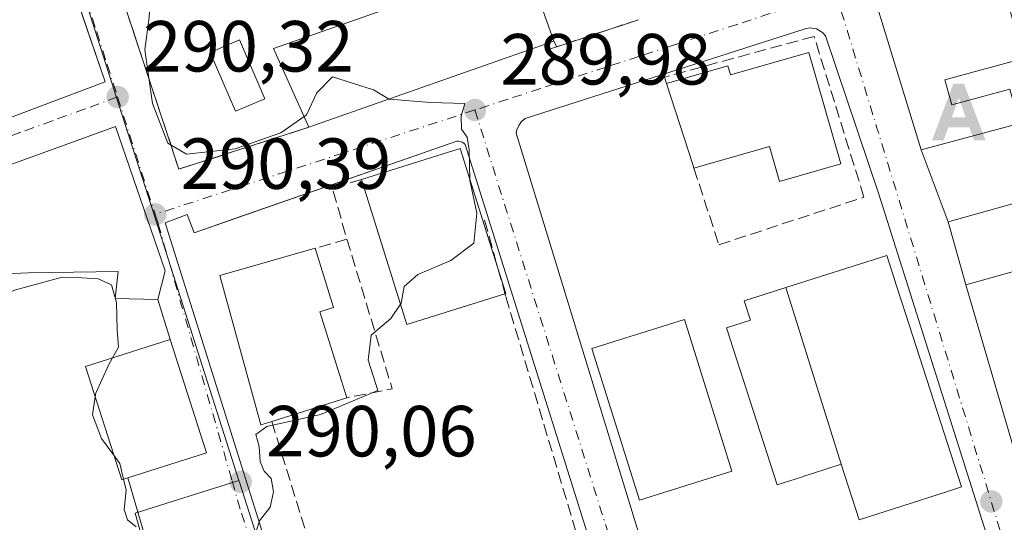
# Model space of a CAD drawing. Units: metres. Extents: x 601263 to 604731, y 4685213 to 4687578.
# Drawn here: x 603986 to 604122, y 4686711 to 4686780 of the extents above; entities that cross this region are included whole.
import ezdxf

# ---------------------------------------------------------------- set-up
doc = ezdxf.new("R2010")
doc.units = ezdxf.units.M
doc.header["$MEASUREMENT"] = 0
doc.linetypes.add('DGN Style 3', pattern=[2.307223458686699, 1.648016756204785, -0.6592067024819142])
doc.linetypes.add('DGN Style 4', pattern=[2.6384748266838614, 1.318413404963828, -0.6592067024819142, 0.001648016756204785, -0.6592067024819142])
for name, color, linetype, lineweight in [('Alojamiento puntual', 7, 'Continuous', 0), ('Corriente artificial oculto Cxs', 21, 'Continuous', 13), ('Curva de nivel normal', 30, 'Continuous', 0), ('Edificación Cxs', 1, 'Continuous', 13), ('Elemento construido', 1, 'Continuous', 0), ('Instalación sanitaria CxS', 9, 'Continuous', 0), ('Muro lineal', 1, 'DGN Style 3', 13), ('Núcleo urbano CxS', 7, 'Continuous', 0), ('Piscina CxS', 4, 'Continuous', 0), ('Punto de cota en terreno', 7, 'Continuous', 0), ('Rótulo de punto de cota en terreno', 7, 'Continuous', 0), ('Suelo desnudo CxS', 253, 'Continuous', 0), ('Vía urbana Cxs', 4, 'Continuous', 0), ('Vía urbana eje', 4, 'DGN Style 4', 0)]:
    doc.layers.add(name, color=color, linetype=linetype, lineweight=lineweight)
doc.styles.add('Style-Arial', font='txt')

# ---------------------------------------------------------------- blocks, each defined once
blk = doc.blocks.new('5PATER')
at = {"layer": 'Suelo desnudo CxS', "linetype": 'Continuous', "lineweight": 0}
h = blk.add_hatch(color=51, dxfattribs=at)
edge = h.paths.add_edge_path()
edge.add_ellipse((0, 0), major_axis=(-0.1095731443231308, -0.1110710700762829), ratio=0.9994222409660322, start_angle=0, end_angle=360)
blk = doc.blocks.new('*U27')
at = {"layer": 'Vía urbana Cxs', "color": 4, "linetype": 'Continuous', "lineweight": 0}
for points in [[(604000.8300999999, 4686781.3101, 295.1282000000065), (604008.0401, 4686759.5101, 290.5014999999985), (604026.0401, 4686765.3201, 294.760500000004), (604059.9401000004, 4686777.2501, 294.3509999999951), (604060.3559999998, 4686776.4704, 293.4415000000009), (604071.6601, 4686780.220100001, 293.5354999999981)], [(604003.9301000005, 4686706.620100001, 291.9502999999968), (604000.9901000002, 4686716.7501, 296.2553999999946), (604011.8501000004, 4686720.2301, 293.4179000000004), (604006.8300999999, 4686735.920100001, 293.489499999996), (604005.1101000002, 4686741.460100001, 291.5233000000007), (604006.1501000002, 4686745.440099999, 292.430600000007), (603999.2801000001, 4686765.440099999, 293.9839999999967), (603996.3419000005, 4686764.374700001, 297.809699999998), (603963.6201, 4686752.5101, 298.7933000000049)]]:
    blk.add_polyline3d(points, dxfattribs=at)
for points in [[(603988.4939000001, 4686798.937700001, 298.2148000000016), (603988.1201, 4686800.030099999, 296.7798999999941), (603954.8502000002, 4686783.610099999, 300.0625), (603945.2181000002, 4686779.141899999, 291.3628000000026), (603949.0280999999, 4686757.551899999, 291.4830999999977), (603961.9622, 4686760.026900001, 298.9331999999995), (603962.5100999996, 4686758.3101, 296.0212000000029), (603997.8501000004, 4686771.590100001, 293.4833000000072)], [(604137.6300999997, 4686790.590100001, 289.084799999997), (604121.9700999996, 4686785.7501, 292.1738999999943), (604121.7801000001, 4686786.440099999, 291.6946000000025), (604104.9200999998, 4686781.3201, 293.0767000000051), (604110.8201000001, 4686762.170100001, 292.1034999999974), (604114.5401999997, 4686752.200099999, 293.6273999999976), (604116.9901999999, 4686743.4801, 293.1716000000015), (604143.7751000002, 4686651.851500001, 289.1582999999956), (604147.3734999998, 4686651.6963, 289.334799999997), (604147.0301000001, 4686653.140100001, 289.4158000000025), (604160.7301000003, 4686654.870100001, 291.7949999999983), (604176.9501, 4686656.920100001, 290.0984999999928), (604171.3901000004, 4686676.520099999, 291.1487000000052), (604160.8062000005, 4686712.935699999, 292.2421999999933), (604162.1901000004, 4686713.5001, 290.3383000000031), (604152.7600999996, 4686742.2501, 289.8614999999991), (604152.1902000001, 4686742.100099999, 290.0383000000002), (604150.4700999996, 4686747.0601, 291.4627000000037), (604150.9398999996, 4686748.4397, 291.1597000000039), (604151.0401, 4686748.470100001, 291.065499999997), (604146.4401000004, 4686761.600099999, 290.8727000000072), (604145.3501000004, 4686765.6601, 289.8583000000072), (604144.2401000002, 4686770.340100001, 289.653999999995), (604143.3000999996, 4686770.140100001, 289.9284999999945)], [(604092.9801000003, 4686644.5601, 289.9833999999973), (604135.3800999997, 4686649.3201, 291.5800000000018), (604135.6901000004, 4686647.9101, 290.3055000000023), (604136.6300999997, 4686647.9101, 289.9112000000023), (604137.2200999996, 4686648.0701, 289.7235999999975), (604137.7500999998, 4686648.350099999, 289.6469999999972), (604138.2001, 4686648.7501, 289.6919999999955), (604138.5601000005, 4686649.2401, 289.7559000000037), (604137.5701000001, 4686652.9301, 290.8632000000071), (604104.9501, 4686756.030099999, 289.632500000007), (604097.5800999999, 4686777.970100001, 289.7603999999992), (604097.1601, 4686778.460100001, 289.7568000000028), (604096.3300999999, 4686778.940099999, 289.8323999999994), (604095.3801999995, 4686779.0701, 289.9554999999964), (604094.7500999998, 4686778.950099999, 290.0742999999929), (604055.9901000002, 4686766.550100001, 289.7706999999937), (604055.4801000003, 4686766.120100001, 289.7755000000034), (604055.0801999997, 4686765.5701, 289.778999999995), (604054.8202000001, 4686764.950099999, 289.780700000003), (604054.7301000003, 4686764.5101, 289.7805999999982), (604073.5601000005, 4686703.0001, 289.8141000000033), (604090.8800999997, 4686645.540100001, 290.0546999999933), (604091.3501000004, 4686645.040100001, 289.9854999999953), (604091.9600999998, 4686644.700099999, 289.962400000004)], [(604047.0301000001, 4686763.360099999, 291.7814999999973), (604046.7602000004, 4686763.4001, 291.8193000000028), (604046.5001999997, 4686763.380100001, 291.8776000000071), (604014.8477999996, 4686752.350600001, 290.4493999999977), (604010.1402000004, 4686750.710100001, 290.670499999993), (604009.2001, 4686753.220100001, 290.4091999999946), (604006.1401000004, 4686752.0701, 292.6757999999973), (604038.4001000002, 4686649.3301, 290.3074999999953), (604038.7901, 4686648.890100001, 290.3067000000011), (604056.3400999998, 4686645.9801, 290.2602999999945), (604082.3901000004, 4686643.470100001, 289.3427999999985), (604084.9001000002, 4686643.1501, 289.2657999999938), (604084.9200999998, 4686643.7601, 289.3160000000062), (604084.8601000002, 4686644.370100001, 289.367499999993), (604084.7200999996, 4686644.970100001, 289.4192000000039), (604084.5800999999, 4686645.350099999, 289.4526000000042), (604047.6801000005, 4686762.9101, 291.789300000004), (604047.5000999998, 4686763.110099999, 291.7856999999931), (604047.2801000001, 4686763.270099999, 291.7670000000071)]]:
    blk.add_polyline3d(points, close=True, dxfattribs=at)
blk = doc.blocks.new('5ALOJA')
at = {"layer": 'Corriente artificial oculto Cxs', "linetype": 'Continuous', "lineweight": 0}
h = blk.add_hatch(color=6, dxfattribs=at)
h.paths.add_polyline_path([(-0.3691, -0.3496), (-0.0741, 0.4354), (0.0729, 0.4354), (0.3709000000000001, -0.3496), (0.2119, -0.3496), (0.1469, -0.1686), (-0.1441, -0.1686), (-0.2091, -0.3496)])
h.paths.add_polyline_path([(-0.0961, -0.0326), (0.0009000000000000001, 0.2394), (0.09790000000000001, -0.0326)], flags=16)

msp = doc.modelspace()

# ---------------------------------------------------------------- linework, layer by layer
at = {"layer": 'Curva de nivel normal', "color": 30, "linetype": 'Continuous', "lineweight": 0, "elevation": 290, "flags": 128}
for points in [[(604025.3759000005, 4686766.8046), (604022.1500000004, 4686764.5601), (604015.8399999999, 4686762.3201), (604009.0899999999, 4686761.610099999), (604006.4900000002, 4686763.110099999), (604004.4100000003, 4686768.620100001), (604003.3300000001, 4686776.0601), (604003.9299999997, 4686780.5701), (604004.0505999997, 4686782.641000001)], [(604037.1527000006, 4686769.230900001), (604037.04, 4686769.2401), (604034.9699999997, 4686770.5101), (604029.2999999998, 4686772.280099999), (604027.1500000004, 4686770.090100001), (604025.7000000002, 4686767.030099999), (604025.3759000005, 4686766.8046)], [(604048.3262, 4686758.127599999), (604048.2199999997, 4686762.210100001), (604047.9600000001, 4686763.940099999), (604047.1600000003, 4686765.030099999), (604047.1200000001, 4686766.840100001), (604047.6299999999, 4686768.590100001), (604042.8899999997, 4686768.7601), (604037.1527000006, 4686769.230900001)], [(604038.7176000001, 4686740.7908), (604038.8200000003, 4686740.940099999), (604039.2300000006, 4686743.2601), (604041.1399999997, 4686744.940099999), (604045.6900000004, 4686746.840100001), (604048.8899999997, 4686749.280099999), (604049.2999999998, 4686753.420100001), (604048.3300000001, 4686757.9801), (604048.3262, 4686758.127599999)], [(603975.2021000005, 4686710.802400001), (603978.1299999999, 4686719.340100001), (603978.9600000001, 4686724.4901), (603978.5499999998, 4686726.640100001), (603979.1699999999, 4686731.2401), (603978.5999999996, 4686737.220100001), (603979.8499999996, 4686740.200099999), (603985.2999999998, 4686742.7501), (603991.8799999999, 4686744.5601), (603994.6200000001, 4686744.460100001), (603996.8799999999, 4686744.3201), (603998.7300000006, 4686743.5101), (603999.3899999997, 4686741.030099999), (603999.4800000006, 4686737.2601), (603999.6600000003, 4686734.840100001), (603998.8459999999, 4686733.367699999)], [(604018.6299999999, 4686709.030099999), (604019.2199999997, 4686710.800100001), (604020.6699999999, 4686712.690099999), (604021.1200000001, 4686714.8101), (604020.8300000001, 4686716.6601), (604019.8399999999, 4686717.670100001), (604019.3099999996, 4686719.020099999), (604019.1699999999, 4686721.090100001), (604018.6699999999, 4686722.7401), (604020.2100000001, 4686723.860099999), (604027.6399999997, 4686725.530099999), (604035.5999999996, 4686728.840100001), (604034.2400000002, 4686733.0601), (604034.6600000003, 4686736.5101), (604037.3799999999, 4686738.840100001), (604038.7176000001, 4686740.7908)], [(603998.8459999999, 4686733.367699999), (603998.2999999998, 4686732.380100001), (603996.5199999996, 4686728.4801), (603996.4430999998, 4686727.9694)], [(603996.4430999998, 4686727.9694), (603996.0700000003, 4686725.4901), (603997.3399999999, 4686722.1801), (603999.0306000002, 4686719.8771)], [(603999.0306000002, 4686719.8771), (603999.8799999999, 4686718.720100001), (604000.3938999996, 4686716.5582)], [(604000.3938999996, 4686716.5582), (604000.75, 4686715.0601), (604000.4600000001, 4686712.370100001), (604000.9199999999, 4686710.9301), (604002.1100000005, 4686709.9801)]]:
    msp.add_lwpolyline(points, dxfattribs=at)
at = {"layer": 'Edificación Cxs', "color": 1, "linetype": 'Continuous', "lineweight": 13, "flags": 128}
for points, elevation in [([(603997.8501000004, 4686771.590100001), (603962.5100999996, 4686758.3101), (603958.5201000003, 4686770.8101), (603960.9901000002, 4686771.360099999), (603954.8501000004, 4686783.610099999), (603988.1201, 4686800.030099999)], 305.8114999999962), ([(604059.9401000004, 4686777.2501), (604026.0401, 4686765.3201), (604021.1501000002, 4686776.2501), (604043.8501000004, 4686784.2301), (604043.1300999997, 4686786.280099999), (604055.2600999996, 4686790.550100001)], 297.5118999999978), ([(604114.1001000004, 4686771.9101), (604115.0401, 4686768.4301), (604123.0701000001, 4686770.600099999), (604124.3601000002, 4686765.8301), (604110.8201000001, 4686762.170100001), (604104.9200999998, 4686781.3201), (604121.7801000001, 4686786.440099999), (604121.9700999996, 4686785.7501), (604124.9200999998, 4686774.8301)], 296.8999999999941), ([(604095.2701000003, 4686775.690099999), (604099.6801000005, 4686760.2301), (604091.1901000004, 4686757.800100001), (604089.8000999996, 4686762.6501), (604079.3400999998, 4686759.6601), (604079.1801000005, 4686760.170100001), (604075.5401, 4686771.4001), (604084.0500999996, 4686773.8301), (604084.4101, 4686772.590100001)], 295.4937000000064), ([(604020.9001000002, 4686724.5601), (604019.3800999997, 4686724.0801), (604013.7301000003, 4686744.800100001), (604026.9101, 4686748.5601), (604029.4301000005, 4686740.370100001), (604027.5401, 4686739.770099999), (604031.3101000005, 4686727.850099999)], 295.3643000000012), ([(604099.7401999999, 4686718.649800001), (604092.0867999997, 4686743.0976), (604106.0500999996, 4686747.530099999), (604107.2591000004, 4686743.7895), (604107.2610999999, 4686743.783500001), (604108.1816999996, 4686740.935500001), (604108.1835000003, 4686740.929500001), (604116.4001000002, 4686715.5101), (604114.3010999998, 4686714.831700001), (604102.2301000003, 4686710.9301)], 298.2826000000059), ([(604099.7401999999, 4686718.649800001), (604095.7729000002, 4686717.364900001), (604094.7090999996, 4686717.020300001), (604094.3620999996, 4686716.9079), (604090.8800999997, 4686715.780099999), (604083.8501000004, 4686737.530099999), (604087.1601, 4686738.600099999), (604086.3000999996, 4686741.2601), (604089.0701000001, 4686742.1395), (604092.0867999997, 4686743.0976)], 298.2826000000059), ([(604000.9901000002, 4686716.7501), (604000.1201, 4686716.470100001), (603995.1001000004, 4686732.170100001), (604006.8300999999, 4686735.920100001), (604011.8501000004, 4686720.2301)], 296.3417000000045)]:
    msp.add_lwpolyline(points, close=True, dxfattribs=dict(at, elevation=elevation))
at = {"layer": 'Edificación Cxs', "color": 1, "linetype": 'Continuous', "lineweight": 13, "extrusion": (0.3972498319905113, 0.08610564727810213, 0.9136620756550693), "elevation": 643813.0200020736, "flags": 128}
msp.add_lwpolyline([(4452446.666859575, -1446425.795369539), (4452435.369770725, -1446426.419024723), (4452434.808096273, -1446414.168321153)], dxfattribs=at)
at = {"layer": 'Edificación Cxs', "color": 1, "linetype": 'Continuous', "lineweight": 13, "extrusion": (0.0107477923201584, 0.003782335173393711, 0.9999350873436129), "elevation": 24513.60512093148, "flags": 128}
msp.add_lwpolyline([(604021.8859431858, 4686718.05578239), (603987.9834999975, 4686706.125697054)], dxfattribs=at)
at = {"layer": 'Edificación Cxs', "color": 1, "linetype": 'Continuous', "lineweight": 13, "extrusion": (-0.952209456179027, -0.3020288069482181, 0.04556041414076441), "elevation": -1990733.130392017, "flags": 128}
msp.add_lwpolyline([(-4284776.880610697, 91086.40723967079), (-4284777.415117168, 91086.44417802812), (-4284789.220072659, 91084.81258375646)], dxfattribs=at)
at = {"layer": 'Edificación Cxs', "color": 1, "linetype": 'Continuous', "lineweight": 13, "elevation": 303.5429000000001, "flags": 128}
msp.add_lwpolyline([(603963.6201, 4686752.5101), (603996.3419000005, 4686764.374700001), (603999.2801000001, 4686765.440099999), (604006.1501000002, 4686745.440099999), (604005.1101000002, 4686741.460100001), (603999.2401000002, 4686741.610099999), (603999.6501000002, 4686745.3201), (603990.3595000004, 4686745.184900001), (603987.2165000001, 4686745.1391), (603986.1491, 4686745.1237), (603978.4469, 4686745.011700001)], dxfattribs=at)
at = {"layer": 'Edificación Cxs', "color": 1, "linetype": 'Continuous', "lineweight": 13, "extrusion": (0.09431149413135621, 0.02847394390899351, 0.9951354564042921), "elevation": 190709.9460071161, "flags": 128}
msp.add_lwpolyline([(4312147.109279959, -1923427.863335019), (4312147.249814369, -1923442.27620656), (4312129.238292425, -1923442.452827424)], dxfattribs=at)
at = {"layer": 'Edificación Cxs', "color": 1, "linetype": 'Continuous', "lineweight": 13, "extrusion": (0.1135699968967581, 0.02982152412429181, 0.9930823392366691), "elevation": 208657.9028542041, "flags": 128}
msp.add_lwpolyline([(4379656.866366222, -1762243.133200767), (4379656.208309548, -1762228.80770832), (4379677.234535196, -1762227.829170135)], dxfattribs=at)
at = {"layer": 'Edificación Cxs', "color": 1, "linetype": 'Continuous', "lineweight": 13, "extrusion": (0.03835571214321204, -0.1227010197882035, 0.9917022229928307), "elevation": -551609.8121843933, "flags": 128}
msp.add_lwpolyline([(1974865.917219471, 4257474.714509533), (1974865.917219471, 4257471.652813961)], dxfattribs=at)
at = {"layer": 'Edificación Cxs', "color": 1, "linetype": 'Continuous', "lineweight": 13, "extrusion": (0.3014294404112091, 0.09427422382230455, 0.948816453891946), "elevation": 624195.2713646153, "flags": 128}
msp.add_lwpolyline([(4292764.961708147, -1874295.306813885), (4292764.961708146, -1874295.199476986)], dxfattribs=at)
at = {"layer": 'Edificación Cxs', "color": 1, "linetype": 'Continuous', "lineweight": 13, "extrusion": (0.09312649833445279, 0.02943190964876907, 0.9952191808854921), "elevation": 194483.0553768215, "flags": 128}
msp.add_lwpolyline([(4286832.755355204, -1978765.554476015), (4286832.755355204, -1978754.584512571)], dxfattribs=at)
at = {"layer": 'Edificación Cxs', "color": 1, "linetype": 'Continuous', "lineweight": 13}
for points in [[(603997.8501000004, 4686771.590100001, 293.4833000000072), (603962.5100999996, 4686758.3101, 296.0212000000029), (603958.5201000003, 4686770.8101, 301.5390999999945), (603960.9901000002, 4686771.360099999, 305.8114999999962), (603954.8501000004, 4686783.610099999, 300.0623000000051), (603988.1201, 4686800.030099999, 296.7798999999941), (603997.8501000004, 4686771.590100001, 293.4833000000072)], [(604026.0401, 4686765.3201, 294.760500000004), (604021.1501000002, 4686776.2501, 296.2243000000017), (604043.8501000004, 4686784.2301, 297.5118999999977), (604043.1300999997, 4686786.280099999, 295.3000999999931), (604055.2600999996, 4686790.550100001, 294.026199999993), (604059.9401000004, 4686777.2501, 294.3509999999951)], [(604114.1001000004, 4686771.9101, 296.8999999999942), (604115.0401, 4686768.4301, 295.3885000000009), (604123.0701000001, 4686770.600099999, 292.0831000000035), (604124.3601000002, 4686765.8301, 291.4847000000009), (604110.8201000001, 4686762.170100001, 292.1034999999974), (604104.9200999998, 4686781.3201, 293.0767000000051), (604121.7801000001, 4686786.440099999, 291.6946000000025), (604121.9700999996, 4686785.7501, 292.1738999999943)], [(604075.5401, 4686771.4001, 291.602899999998), (604084.0500999996, 4686773.8301, 293.3224999999948), (604084.4101, 4686772.590100001, 294.5837999999931), (604095.2701000003, 4686775.690099999, 291.1266999999934)], [(604095.2701000003, 4686775.690099999, 291.1266999999934), (604099.6801000005, 4686760.2301, 291.2755999999936), (604091.1901000004, 4686757.800100001, 292.3766000000033), (604089.8000999996, 4686762.6501, 295.4937000000064), (604079.3400999998, 4686759.6601, 293.1959000000061)], [(603963.6201, 4686752.5101, 298.7933000000049), (603996.3419000005, 4686764.374700001, 297.809699999998), (603999.2801000001, 4686765.440099999, 293.9839999999967)], [(603999.2801000001, 4686765.440099999, 293.9839999999967), (604006.1501000002, 4686745.440099999, 292.430600000007), (604005.1101000002, 4686741.460100001, 291.5233000000007), (603999.2401000002, 4686741.610099999, 292.6603999999934), (603999.6501000002, 4686745.3201, 298.0739000000031), (603990.3595000004, 4686745.184900001, 298.9858999999997), (603987.2165000001, 4686745.1391, 299.3267999999953), (603986.1491, 4686745.1237, 299.5564000000013), (603978.4469, 4686745.011700001, 299.7845999999991)], [(604127.0401, 4686746.300100001, 292.0819999999949), (604116.9901000002, 4686743.4801, 293.1714999999967), (604114.5401, 4686752.200099999, 293.6272999999928), (604124.5900999998, 4686755.020099999, 292.9582999999984)], [(604020.9001000002, 4686724.5601, 294.8598999999958), (604019.3800999997, 4686724.0801, 293.5008999999991), (604013.7301000003, 4686744.800100001, 293.022100000002), (604026.9101, 4686748.5601, 292.0463000000018)], [(604026.9101, 4686748.5601, 292.0463000000018), (604029.4301000005, 4686740.370100001, 293.7930000000051), (604027.5401, 4686739.770099999, 295.3643000000012), (604031.3101000005, 4686727.850099999, 293.7884999999951)], [(604108.1835000003, 4686740.929500001, 295.6552999999985), (604116.4001000002, 4686715.5101, 292.8959000000032), (604114.3010999998, 4686714.831700001, 295.2465999999986), (604102.2301000003, 4686710.9301, 296.2844999999944), (604099.7401000002, 4686718.6501, 298.2826000000059), (604095.7729000002, 4686717.364900001, 295.0945000000065), (604094.7090999996, 4686717.020300001, 294.4706000000006), (604094.3620999996, 4686716.9079, 294.2728000000061), (604090.8800999997, 4686715.780099999, 292.6996999999974), (604083.8501000004, 4686737.530099999, 292.2626000000019), (604087.1601, 4686738.600099999, 293.2069000000047), (604086.3000999996, 4686741.2601, 291.553899999999), (604089.0701000001, 4686742.1395, 293.2161999999953), (604092.0869000005, 4686743.097300001, 295.398000000001), (604106.0500999996, 4686747.530099999, 292.7752999999939), (604107.2591000004, 4686743.7895, 294.886599999998), (604107.2610999999, 4686743.783500001, 294.8892000000051), (604108.1816999996, 4686740.935500001, 295.6545000000042), (604108.1835000003, 4686740.929500001, 295.6552999999985)], [(604084.6101000002, 4686717.6601, 292.5813000000053), (604071.8000999996, 4686713.6501, 293.2265999999945), (604065.2100999998, 4686734.6801, 293.6641999999993), (604078.0201000003, 4686738.690099999, 291.9716999999946), (604084.6101000002, 4686717.6601, 292.5813000000053)], [(604000.9901000002, 4686716.7501, 296.2553999999946), (604000.1201, 4686716.470100001, 295.4429999999993), (603995.1001000004, 4686732.170100001, 296.3417000000045), (604006.8300999999, 4686735.920100001, 293.489499999996), (604011.8501000004, 4686720.2301, 293.4179000000004), (604000.9901000002, 4686716.7501, 296.2553999999946)]]:
    msp.add_polyline3d(points, dxfattribs=at)
for points in [[(604053.2801000001, 4686742.280099999, 293.6033000000025), (604039.5900999998, 4686738.0001, 293.6033000000025), (604033.3101000005, 4686758.090100001, 293.6033000000025), (604047.0000999998, 4686762.370100001, 293.6033000000025)], [(604127.0401, 4686746.300100001, 293.6272999999928), (604116.9901000002, 4686743.4801, 293.6272999999928), (604114.5401, 4686752.200099999, 293.6272999999928), (604124.5900999998, 4686755.020099999, 293.6272999999928)], [(604084.6101000002, 4686717.6601, 293.6641999999993), (604071.8000999996, 4686713.6501, 293.6641999999993), (604065.2100999998, 4686734.6801, 293.6641999999993), (604078.0201000003, 4686738.690099999, 293.6641999999993)]]:
    msp.add_3dface(points, dxfattribs=at)
at = {"layer": 'Elemento construido', "color": 1, "linetype": 'Continuous', "lineweight": 0}
for points in [[(604137.5701000001, 4686652.9301, 290.8632000000071), (604104.9501, 4686756.030099999, 289.632500000007), (604097.5800999999, 4686777.970100001, 289.7603999999992), (604097.1601, 4686778.460100001, 289.7568000000028), (604096.3300999999, 4686778.940099999, 289.8323999999994), (604095.3800999997, 4686779.0701, 289.9556000000011), (604094.7500999998, 4686778.950099999, 290.0742999999929), (604055.9901000002, 4686766.550100001, 289.7706999999937), (604055.4801000003, 4686766.120100001, 289.7755000000034), (604055.0800999999, 4686765.5701, 289.778999999995), (604054.8201000001, 4686764.950099999, 289.780700000003), (604054.7301000003, 4686764.5101, 289.7805999999982), (604073.5601000005, 4686703.0001, 289.8141000000033), (604090.8800999997, 4686645.540100001, 290.0546999999933), (604091.3501000004, 4686645.040100001, 289.9854999999953), (604091.9600999998, 4686644.700099999, 289.962400000004), (604092.9801000003, 4686644.5601, 289.9833999999973)], [(604084.9001000002, 4686643.1501, 289.2657999999938), (604084.9200999998, 4686643.7601, 289.3160000000062), (604084.8601000002, 4686644.370100001, 289.367499999993), (604084.7200999996, 4686644.970100001, 289.4192000000039), (604084.5800999999, 4686645.350099999, 289.4526000000042), (604047.6801000005, 4686762.9101, 291.789300000004), (604047.5000999998, 4686763.110099999, 291.7856999999931), (604047.2801000001, 4686763.270099999, 291.7670000000071), (604047.0301000001, 4686763.360099999, 291.7814999999973), (604046.7600999996, 4686763.4001, 291.8193000000028), (604046.5000999998, 4686763.380100001, 291.8776000000071), (604010.1401000004, 4686750.710100001, 290.670499999993), (604009.2001, 4686753.220100001, 290.4091999999946), (604006.1401000004, 4686752.0701, 292.6757999999973), (604038.4001000002, 4686649.3301, 290.3074999999953), (604038.7901, 4686648.890100001, 290.3067000000011), (604056.3400999998, 4686645.9801, 290.2602999999945), (604082.3901000004, 4686643.470100001, 289.3427999999985), (604084.9001000002, 4686643.1501, 289.2657999999938)]]:
    msp.add_polyline3d(points, dxfattribs=at)
at = {"layer": 'Instalación sanitaria CxS', "color": 9, "linetype": 'Continuous', "lineweight": 0, "extrusion": (-0.03342965149158919, 0.1067868833966733, 0.9937197894454836), "elevation": 480581.6435460073, "flags": 128}
msp.add_lwpolyline([(-1976683.320008935, -4265237.687760138), (-1976683.320008935, -4265211.908738138)], dxfattribs=at)
at = {"layer": 'Instalación sanitaria CxS', "color": 9, "linetype": 'Continuous', "lineweight": 0, "extrusion": (0.3081043085587766, -0.9513525749174221, 0.0001150891355512292), "elevation": -4272596.088632273, "flags": 128}
msp.add_lwpolyline([(2018710.065719085, 790.0119956323973), (2018705.895537465, 786.8238956112839), (2018704.777315844, 786.1999956068089), (2018704.412565573, 786.0021956058416)], dxfattribs=at)
at = {"layer": 'Instalación sanitaria CxS', "color": 9, "linetype": 'Continuous', "lineweight": 0}
msp.add_polyline3d([(604094.3620999996, 4686716.9079, 294.2728000000061), (604090.8800999997, 4686715.780099999, 292.6996999999974), (604083.8501000004, 4686737.530099999, 292.2626000000019), (604087.1601, 4686738.600099999, 293.2069000000047), (604086.3000999996, 4686741.2601, 291.553899999999), (604089.0701000001, 4686742.1395, 293.2161999999953), (604092.0869000005, 4686743.097300001, 295.398000000001), (604099.7401000002, 4686718.6501, 298.2826000000059), (604095.7729000002, 4686717.364900001, 295.0945000000065), (604094.7090999996, 4686717.020300001, 294.4706000000006)], close=True, dxfattribs=at)
msp.add_polyline3d([(604094.3620999996, 4686716.9079, 294.2728000000061), (604090.8800999997, 4686715.780099999, 292.6996999999974), (604083.8501000004, 4686737.530099999, 292.2626000000019), (604087.1601, 4686738.600099999, 293.2069000000047), (604086.3000999996, 4686741.2601, 291.553899999999), (604089.0701000001, 4686742.1395, 293.2161999999953), (604092.0869000005, 4686743.097300001, 295.398000000001)], dxfattribs=at)
at = {"layer": 'Muro lineal', "color": 1, "linetype": 'DGN Style 3', "lineweight": 13, "extrusion": (0.1669116914962109, 0.08679824261465001, 0.982143855207007), "elevation": 507926.7433200153, "flags": 128}
msp.add_lwpolyline([(3879405.072293403, -2650100.04824946), (3879425.831660534, -2650104.532879424), (3879428.762631683, -2650088.112978483)], dxfattribs=at)
at = {"layer": 'Muro lineal', "color": 1, "linetype": 'DGN Style 3', "lineweight": 13, "extrusion": (-0.1453551646021292, -0.2511744821262406, 0.9569656501944586), "elevation": -1264712.080932515, "flags": 128}
msp.add_lwpolyline([(-1824727.97613592, 4171523.379296233), (-1824710.816625994, 4171507.436220243), (-1824698.147391683, 4171522.11224433)], dxfattribs=at)
at = {"layer": 'Muro lineal', "color": 1, "linetype": 'DGN Style 3', "lineweight": 13, "extrusion": (0.01583799081110007, 0.005253640098694101, 0.9998607689637499), "elevation": 34483.43253074165, "flags": 128}
msp.add_lwpolyline([(4258243.04116252, -2048655.311049556), (4258243.041162519, -2048642.318590119)], dxfattribs=at)
at = {"layer": 'Muro lineal', "color": 1, "linetype": 'DGN Style 3', "lineweight": 13, "extrusion": (-0.4362189678399601, -0.01566412593044159, 0.8997041998654197), "elevation": -336640.5998795147, "flags": 128}
msp.add_lwpolyline([(-4662063.170811248, 694548.6440194182), (-4662062.085864129, 694544.1297021932), (-4662054.968274718, 694546.0811335113)], dxfattribs=at)
at = {"layer": 'Muro lineal', "color": 1, "linetype": 'DGN Style 3', "lineweight": 13, "extrusion": (-0.0919301094323687, -0.02617599927117226, 0.9954213540214558), "elevation": -177917.8777155508, "flags": 128}
msp.add_lwpolyline([(-4342166.984045599, 1855911.848923234), (-4342166.984045599, 1855907.263434504)], dxfattribs=at)
at = {"layer": 'Muro lineal', "color": 1, "linetype": 'DGN Style 3', "lineweight": 13, "extrusion": (0.1208895118689705, 0.0588919038611817, 0.9909174887848572), "elevation": 349322.4963658297, "flags": 128}
msp.add_lwpolyline([(3948845.181523645, -2571978.461303742), (3948823.808316639, -2571974.99216199), (3948825.435134584, -2571968.764810857)], dxfattribs=at)
at = {"layer": 'Muro lineal', "color": 1, "linetype": 'DGN Style 3', "lineweight": 13, "extrusion": (0.7040459962162127, -0.09477229503100744, 0.7038021364747882), "elevation": -18717.91859324608, "flags": 128}
msp.add_lwpolyline([(4725401.706906645, 18961.20682501432), (4725392.059674849, 18955.14668436541), (4725372.605529359, 18953.23225931555)], dxfattribs=at)
at = {"layer": 'Muro lineal', "color": 1, "linetype": 'DGN Style 3', "lineweight": 13}
for points in [[(604079.3400999998, 4686759.6601, 293.1959000000061), (604082.7901, 4686749.040100001, 289.8632000000071), (604102.8800999997, 4686755.630100001, 289.6870999999956), (604095.9801000003, 4686777.9101, 290.047900000005), (604075.2600999996, 4686772.2601, 291.3436999999976), (604075.5401, 4686771.4001, 291.602899999998)], [(604020.9001000002, 4686724.5601, 294.8598999999958), (604031.9700999996, 4686688.690099999, 290.9618999999948), (604066.3000999996, 4686698.270099999, 290.5271000000066), (604053.2600999996, 4686741.970100001, 291.6505999999936), (604050.3300999999, 4686752.5801, 293.1701999999932)]]:
    msp.add_polyline3d(points, dxfattribs=at)
at = {"layer": 'Núcleo urbano CxS', "color": 7, "linetype": 'Continuous', "lineweight": 0, "extrusion": (0.952603264450604, 0.3042123482201084, 0.001366655940709209), "elevation": 2001145.338836546, "flags": 128}
msp.add_lwpolyline([(4280929.893982654, -2444.72764939914), (4280891.945045994, -2444.763546286974), (4280874.87854069, -2444.579849261122), (4280836.076766788, -2444.894949555379)], dxfattribs=at)
msp.add_lwpolyline([(4280929.893982654, -2444.72764939914), (4280891.945045994, -2444.763546286974), (4280874.87854069, -2444.579849261122), (4280836.076766788, -2444.894949555379)], dxfattribs=at)
at = {"layer": 'Núcleo urbano CxS', "color": 7, "linetype": 'Continuous', "lineweight": 0}
for points in [[(603987.8139000004, 4686805.739499999, 290.1518000000069), (603999.3563000001, 4686769.588500001, 290.1159000000043), (604004.5500999996, 4686753.331499999, 290.2995999999985), (604016.3545000004, 4686716.368899999, 289.984500000006), (604002.0021000003, 4686711.847100001, 289.9213000000018), (604004.2755000005, 4686703.589500001, 289.4045999999944), (603999.2578999996, 4686658.931299999, 289.4382999999943), (604016.6533000004, 4686653.650900001, 289.3891000000003), (604014.6551999999, 4686650.998500001, 289.3585000000021), (603988.8498999998, 4686616.7423, 289.1086000000068), (603962.5751999998, 4686635.332599999, 289.3947999999946), (603961.8400999998, 4686634.370100001, 289.3880000000063), (603948.0301000001, 4686621.5601, 289.2106000000058), (603952.2691000003, 4686617.281300001, 289.1680000000051), (603955.4801000003, 4686614.040100001, 289.1707000000025), (603969.3000999996, 4686601.100099999, 289.1692999999942), (603978.9700999996, 4686590.050100001, 289.2032000000036), (603977.6801000005, 4686588.350099999, 289.1569000000018), (603986.3227000004, 4686577.3661, 289.1040999999968), (603986.6501000002, 4686576.950099999, 289.1024999999936), (603994.2681999998, 4686561.7532, 289.0252000000037), (603995.3815000001, 4686562.078299999, 289.0103999999992), (603996.7624000004, 4686558.100000001, 288.9079000000056), (604005.3201000001, 4686539.9901, 288.7881000000052)], [(604143.1201, 4686569.860099999, 288.5776000000042), (604121.9200999998, 4686571.950099999, 288.4467000000004), (604121.0800999999, 4686599.3301, 289.0823999999994), (604122.2395000001, 4686644.6757, 289.0455999999977), (604095.4231000004, 4686641.5713, 289.1549999999988), (604088.8081, 4686640.805299999, 289.1554999999935), (604079.2361000003, 4686640.6373, 289.247199999998), (604070.9824999999, 4686641.3585, 289.2538999999961), (604069.9175000006, 4686641.4485, 289.2547999999952), (604069.0861000001, 4686641.522500001, 289.2554999999993), (604065.5431000004, 4686641.829500001, 289.2572999999975), (604062.3317, 4686642.4441, 289.2611000000034), (604039.5131000001, 4686646.822699999, 289.3271999999997), (604038.4971000003, 4686647.019300001, 289.3252000000066), (604038.4647000004, 4686647.1303, 289.3248000000021), (604031.9846999999, 4686667.4133, 289.5629000000045), (604026.7544999998, 4686683.793299999, 289.6808000000019), (604016.3828999996, 4686716.278899999, 289.9826999999932), (604016.3545000004, 4686716.368899999, 289.984500000006), (604004.5500999996, 4686753.331499999, 290.2995999999985), (603999.3563000001, 4686769.588500001, 290.1159000000043), (603987.8139000004, 4686805.739499999, 290.1518000000069)], [(604016.3545000004, 4686716.368899999, 289.984500000006), (604002.0021000003, 4686711.847100001, 289.9213000000018), (604004.2755000005, 4686703.589500001, 289.4045999999944), (603999.2578999996, 4686658.931299999, 289.4382999999943), (604016.6533000004, 4686653.650900001, 289.3891000000003), (604014.6551999999, 4686650.998500001, 289.3585000000021), (603988.8498999998, 4686616.7423, 289.1086000000068), (603962.5751999998, 4686635.332599999, 289.3947999999946), (603961.8400999998, 4686634.370100001, 289.3880000000063), (603948.0301000001, 4686621.5601, 289.2106000000058), (603952.2691000003, 4686617.281300001, 289.1680000000051), (603955.4801000003, 4686614.040100001, 289.1707000000025), (603969.3000999996, 4686601.100099999, 289.1692999999942), (603978.9700999996, 4686590.050100001, 289.2032000000036), (603977.6801000005, 4686588.350099999, 289.1569000000018), (603986.3227000004, 4686577.3661, 289.1040999999968), (603986.6501000002, 4686576.950099999, 289.1024999999936), (603994.2681999998, 4686561.7532, 289.0252000000037), (603995.3815000001, 4686562.078299999, 289.0103999999992), (603996.7624000004, 4686558.100000001, 288.9079000000056), (604005.3201000001, 4686539.9901, 288.7881000000052), (604008.5070000002, 4686530.9474, 288.7960000000021)], [(604016.3545000004, 4686716.368899999, 289.984500000006), (604002.0021000003, 4686711.847100001, 289.9213000000018), (604004.2755000005, 4686703.589500001, 289.4045999999944), (603999.2578999996, 4686658.931299999, 289.4382999999943), (604016.6533000004, 4686653.650900001, 289.3891000000003), (604014.6551999999, 4686650.998500001, 289.3585000000021), (603988.8498999998, 4686616.7423, 289.1086000000068), (603962.5751999998, 4686635.332599999, 289.3947999999946), (603961.8400999998, 4686634.370100001, 289.3880000000063), (603948.0301000001, 4686621.5601, 289.2106000000058), (603952.2691000003, 4686617.281300001, 289.1680000000051), (603955.4801000003, 4686614.040100001, 289.1707000000025), (603969.3000999996, 4686601.100099999, 289.1692999999942), (603978.9700999996, 4686590.050100001, 289.2032000000036), (603977.6801000005, 4686588.350099999, 289.1569000000018), (603986.3227000004, 4686577.3661, 289.1040999999968), (603986.6501000002, 4686576.950099999, 289.1024999999936), (603994.2681999998, 4686561.7532, 289.0252000000037), (603995.3815000001, 4686562.078299999, 289.0103999999992), (603996.7624000004, 4686558.100000001, 288.9079000000056), (604005.3201000001, 4686539.9901, 288.7881000000052), (604008.5070000002, 4686530.9474, 288.7960000000021)], [(603988.8498999998, 4686616.7423, 289.1086000000068), (604014.6551999999, 4686650.998500001, 289.3585000000021), (604016.6533000004, 4686653.650900001, 289.3891000000003), (603999.2578999996, 4686658.931299999, 289.4382999999943), (604004.2755000005, 4686703.589500001, 289.4045999999944), (604002.0021000003, 4686711.847100001, 289.9213000000018), (604016.3545000004, 4686716.368899999, 289.984500000006), (604016.3828999996, 4686716.278899999, 289.9826999999932), (604026.7544999998, 4686683.793299999, 289.6808000000019), (604031.9846999999, 4686667.4133, 289.5629000000045), (604038.4647000004, 4686647.1303, 289.3248000000021), (604038.4971000003, 4686647.019300001, 289.3252000000066), (604039.5131000001, 4686646.822699999, 289.3271999999997), (604062.3317, 4686642.4441, 289.2611000000034), (604065.5431000004, 4686641.829500001, 289.2572999999975), (604069.0861000001, 4686641.522500001, 289.2554999999993), (604069.9175000006, 4686641.4485, 289.2547999999952), (604070.9824999999, 4686641.3585, 289.2538999999961), (604079.2361000003, 4686640.6373, 289.247199999998), (604088.8081, 4686640.805299999, 289.1554999999935), (604095.4231000004, 4686641.5713, 289.1549999999988), (604122.2395000001, 4686644.6757, 289.0455999999977), (604121.0800999999, 4686599.3301, 289.0823999999994)], [(604016.3545000004, 4686716.368899999, 289.984500000006), (604016.3828999996, 4686716.278899999, 289.9826999999932), (604026.7544999998, 4686683.793299999, 289.6808000000019), (604031.9846999999, 4686667.4133, 289.5629000000045), (604038.4647000004, 4686647.1303, 289.3248000000021), (604038.4971000003, 4686647.019300001, 289.3252000000066), (604039.5131000001, 4686646.822699999, 289.3271999999997), (604062.3317, 4686642.4441, 289.2611000000034), (604065.5431000004, 4686641.829500001, 289.2572999999975), (604069.0861000001, 4686641.522500001, 289.2554999999993), (604069.9175000006, 4686641.4485, 289.2547999999952), (604070.9824999999, 4686641.3585, 289.2538999999961), (604079.2361000003, 4686640.6373, 289.247199999998), (604088.8081, 4686640.805299999, 289.1554999999935), (604095.4231000004, 4686641.5713, 289.1549999999988), (604122.2395000001, 4686644.6757, 289.0455999999977), (604121.0800999999, 4686599.3301, 289.0823999999994), (604121.9200999998, 4686571.950099999, 288.4467000000004), (604143.1201, 4686569.860099999, 288.5776000000042), (604145.8947999999, 4686567.920299999, 288.5391999999993), (604147.1956000002, 4686567.011, 288.5160000000033)], [(604016.3545000004, 4686716.368899999, 289.984500000006), (604016.3828999996, 4686716.278899999, 289.9826999999932), (604026.7544999998, 4686683.793299999, 289.6808000000019), (604031.9846999999, 4686667.4133, 289.5629000000045), (604038.4647000004, 4686647.1303, 289.3248000000021), (604038.4971000003, 4686647.019300001, 289.3252000000066), (604039.5131000001, 4686646.822699999, 289.3271999999997), (604062.3317, 4686642.4441, 289.2611000000034), (604065.5431000004, 4686641.829500001, 289.2572999999975), (604069.0861000001, 4686641.522500001, 289.2554999999993), (604069.9175000006, 4686641.4485, 289.2547999999952), (604070.9824999999, 4686641.3585, 289.2538999999961), (604079.2361000003, 4686640.6373, 289.247199999998), (604088.8081, 4686640.805299999, 289.1554999999935), (604095.4231000004, 4686641.5713, 289.1549999999988), (604122.2395000001, 4686644.6757, 289.0455999999977), (604121.0800999999, 4686599.3301, 289.0823999999994), (604121.9200999998, 4686571.950099999, 288.4467000000004), (604143.1201, 4686569.860099999, 288.5776000000042), (604145.8947999999, 4686567.920299999, 288.5391999999993), (604147.1956000002, 4686567.011, 288.5160000000033)]]:
    msp.add_polyline3d(points, dxfattribs=at)
at = {"layer": 'Piscina CxS', "color": 4, "linetype": 'Continuous', "lineweight": 0}
msp.add_polyline3d([(604019.9418000003, 4686769.272600001, 289.2853999999934), (604015.8918000003, 4686767.532600001, 289.436400000006), (604012.3918000003, 4686775.672599999, 289.4180999999954), (604016.4418000003, 4686777.412599999, 289.359500000006), (604019.9418000003, 4686769.272600001, 289.2853999999934)], dxfattribs=at)
msp.add_3dface([(604019.9418000003, 4686769.272600001, 289.2853999999934), (604015.8918000003, 4686767.532600001, 289.436400000006), (604012.3918000003, 4686775.672599999, 289.4180999999954), (604016.4418000003, 4686777.412599999, 289.359500000006)], dxfattribs=at)
at = {"layer": 'Vía urbana Cxs', "color": 4, "linetype": 'Continuous', "lineweight": 0, "extrusion": (0.0522933075730096, -0.1528501376776797, 0.9868648567027752), "elevation": -684499.0091071076, "flags": 128}
msp.add_lwpolyline([(2088592.578138642, 4183286.217305949), (2088592.578138642, 4183315.505815582)], dxfattribs=at)
at = {"layer": 'Vía urbana Cxs', "color": 4, "linetype": 'Continuous', "lineweight": 0, "extrusion": (-0.1453551646021292, -0.2511744821262406, 0.9569656501944586), "elevation": -1264712.080932515, "flags": 128}
msp.add_lwpolyline([(-1824727.97613592, 4171523.379296233), (-1824710.816625994, 4171507.436220243), (-1824698.147391683, 4171522.11224433)], dxfattribs=at)
at = {"layer": 'Vía urbana Cxs', "color": 4, "linetype": 'Continuous', "lineweight": 0, "extrusion": (-0.007491048924247073, -0.002484867097447257, 0.9999688543257349), "elevation": -15877.62996381442, "flags": 128}
msp.add_lwpolyline([(604045.6051796997, 4686751.485946707), (604056.9096666849, 4686755.235658284)], dxfattribs=at)
at = {"layer": 'Vía urbana Cxs', "color": 4, "linetype": 'Continuous', "lineweight": 0, "extrusion": (0.0107477923201584, 0.003782335173393711, 0.9999350873436129), "elevation": 24513.60512093148, "flags": 128}
msp.add_lwpolyline([(603987.9834999975, 4686706.125697054), (604021.8859431858, 4686718.05578239)], dxfattribs=at)
at = {"layer": 'Vía urbana Cxs', "color": 4, "linetype": 'Continuous', "lineweight": 0, "extrusion": (0.3375488854542958, -0.6328128548949575, 0.6968562553412693), "elevation": -2761748.01202856, "flags": 128}
msp.add_lwpolyline([(2738767.011557611, 2683779.548396466), (2738767.011557611, 2683778.28028955)], dxfattribs=at)
at = {"layer": 'Vía urbana Cxs', "color": 4, "linetype": 'Continuous', "lineweight": 0, "extrusion": (0.3322230135090223, -0.7838338105446134, 0.524625987482602), "elevation": -3472834.079741055, "flags": 128}
msp.add_lwpolyline([(2385031.205533867, 2140453.058142602), (2385031.040031114, 2140449.637623709), (2385068.760423969, 2140446.656533428)], dxfattribs=at)
at = {"layer": 'Vía urbana Cxs', "color": 4, "linetype": 'Continuous', "lineweight": 0, "extrusion": (-0.2382028651514279, -0.1562740612261226, 0.9585602812664129), "elevation": -876012.4270221549, "flags": 128}
msp.add_lwpolyline([(-3587369.507448801, 2948516.578987195), (-3587372.264734013, 2948519.763727615), (-3587392.755676468, 2948525.216362651)], dxfattribs=at)
at = {"layer": 'Vía urbana Cxs', "color": 4, "linetype": 'Continuous', "lineweight": 0, "extrusion": (-0.04955676534580201, 0.1328138895691297, 0.989901307073579), "elevation": 592818.4887783311, "flags": 128}
msp.add_lwpolyline([(-2204422.490670407, -4137605.265048354), (-2204422.490670407, -4137594.515056949)], dxfattribs=at)
at = {"layer": 'Vía urbana Cxs', "color": 4, "linetype": 'Continuous', "lineweight": 0, "extrusion": (0.01359442360605256, -0.04838505054088893, 0.9987362407217308), "elevation": -218262.8967827575, "flags": 128}
msp.add_lwpolyline([(1849313.485547942, 4343155.717804602), (1849313.485547942, 4343146.648700257)], dxfattribs=at)
at = {"layer": 'Vía urbana Cxs', "color": 4, "linetype": 'Continuous', "lineweight": 0, "extrusion": (-0.09518218578215623, 0.3065751798799277, 0.9470755041660202), "elevation": 1379624.174154286, "flags": 128}
msp.add_lwpolyline([(-1966498.015213228, -4069378.406581362), (-1966498.015213228, -4069384.531607276)], dxfattribs=at)
at = {"layer": 'Vía urbana Cxs', "color": 4, "linetype": 'Continuous', "lineweight": 0, "extrusion": (0.2312562465386208, 0.06956185554359828, 0.9704028527834203), "elevation": 465983.2025056678, "flags": 128}
msp.add_lwpolyline([(4314088.391209496, -1871264.862944575), (4314088.595481363, -1871276.612824542), (4314105.066477691, -1871276.316334179)], dxfattribs=at)
at = {"layer": 'Vía urbana Cxs', "color": 4, "linetype": 'Continuous', "lineweight": 0, "extrusion": (0.1053251573225199, -0.3629060692035141, 0.9258540901082853), "elevation": -1636947.164670012, "flags": 128}
msp.add_lwpolyline([(1886372.74853021, 4011488.702387405), (1886372.74853021, 4011500.095121317)], dxfattribs=at)
at = {"layer": 'Vía urbana Cxs', "color": 4, "linetype": 'Continuous', "lineweight": 0}
for points in [[(604121.9700999996, 4686785.7501, 292.1738999999943), (604121.7801000001, 4686786.440099999, 291.6946000000025), (604104.9200999998, 4686781.3201, 293.0767000000051), (604110.8201000001, 4686762.170100001, 292.1034999999974)], [(604137.5701000001, 4686652.9301, 290.8632000000071), (604104.9501, 4686756.030099999, 289.632500000007), (604097.5800999999, 4686777.970100001, 289.7603999999992), (604097.1601, 4686778.460100001, 289.7568000000028), (604096.3300999999, 4686778.940099999, 289.8323999999994), (604095.3801999995, 4686779.0701, 289.9554999999964), (604094.7500999998, 4686778.950099999, 290.0742999999929), (604055.9901000002, 4686766.550100001, 289.7706999999937), (604055.4801000003, 4686766.120100001, 289.7755000000034), (604055.0801999997, 4686765.5701, 289.778999999995), (604054.8202000001, 4686764.950099999, 289.780700000003), (604054.7301000003, 4686764.5101, 289.7805999999982), (604073.5601000005, 4686703.0001, 289.8141000000033), (604090.8800999997, 4686645.540100001, 290.0546999999933), (604091.3501000004, 4686645.040100001, 289.9854999999953), (604091.9600999998, 4686644.700099999, 289.962400000004), (604092.9801000003, 4686644.5601, 289.9833999999973)], [(603999.2801000001, 4686765.440099999, 293.9839999999967), (603996.3419000005, 4686764.374700001, 297.809699999998), (603963.6201, 4686752.5101, 298.7933000000049)], [(604047.0301000001, 4686763.360099999, 291.7814999999973), (604046.7602000004, 4686763.4001, 291.8193000000028), (604046.5001999997, 4686763.380100001, 291.8776000000071), (604014.8477999996, 4686752.350600001, 290.4493999999977), (604010.1402000004, 4686750.710100001, 290.670499999993), (604009.2001, 4686753.220100001, 290.4091999999946), (604006.1401000004, 4686752.0701, 292.6757999999973), (604038.4001000002, 4686649.3301, 290.3074999999953), (604038.7901, 4686648.890100001, 290.3067000000011), (604056.3400999998, 4686645.9801, 290.2602999999945), (604082.3901000004, 4686643.470100001, 289.3427999999985), (604084.9001000002, 4686643.1501, 289.2657999999938)], [(604084.9001000002, 4686643.1501, 289.2657999999938), (604084.9200999998, 4686643.7601, 289.3160000000062), (604084.8601000002, 4686644.370100001, 289.367499999993), (604084.7200999996, 4686644.970100001, 289.4192000000039), (604084.5800999999, 4686645.350099999, 289.4526000000042), (604047.6801000005, 4686762.9101, 291.789300000004), (604047.5000999998, 4686763.110099999, 291.7856999999931), (604047.2801000001, 4686763.270099999, 291.7670000000071), (604047.0301000001, 4686763.360099999, 291.7814999999973)], [(604116.9901999999, 4686743.4801, 293.1716000000015), (604143.7751000002, 4686651.851500001, 289.1582999999956), (604147.3734999998, 4686651.6963, 289.334799999997), (604147.0301000001, 4686653.140100001, 289.4158000000025)]]:
    msp.add_polyline3d(points, dxfattribs=at)
at = {"layer": 'Vía urbana eje', "color": 4, "linetype": 'DGN Style 4', "lineweight": 0, "extrusion": (0.9562944462603952, 0.292400707200889, 0.001660867226569832), "elevation": 1948115.899460668, "flags": 128}
msp.add_lwpolyline([(4305312.512926262, -2945.337007311656), (4305302.681630872, -2945.34511653718), (4305297.768907188, -2945.298805336578), (4305292.843696535, -2945.074105408439), (4305278.096753446, -2944.945619440712), (4305273.174466805, -2943.694205045835), (4305258.427523718, -2944.42661789072), (4305253.502313065, -2944.568717456677), (4305248.589589381, -2945.629804728698), (4305238.758293988, -2945.435914232823), (4305228.781421145, -2944.94631968648), (4305223.795908735, -2944.482706832297), (4305218.807472314, -2944.816908760543), (4305213.82859885, -2945.359215258167), (4305198.863289586, -2945.353922433046), (4305193.877777176, -2944.854709627945), (4305188.898903712, -2944.474717397652), (4305173.933594448, -2945.530123109571), (4305168.948082037, -2946.268908596968)], dxfattribs=at)
at = {"layer": 'Vía urbana eje', "color": 4, "linetype": 'DGN Style 4', "lineweight": 0, "extrusion": (0.9524785440460691, 0.3046056846677034, 1.30680576921679e-09), "elevation": 2002913.246978626, "flags": 128}
msp.add_lwpolyline([(4280065.702762361, 291.9738825814171), (4280061.430187296, 292.382782581414), (4280057.167137018, 292.6004825814059), (4280052.894561954, 293.6404825814159), (4280048.631511674, 294.4556825814112)], dxfattribs=at)
at = {"layer": 'Vía urbana eje', "color": 4, "linetype": 'DGN Style 4', "lineweight": 0, "extrusion": (0.3105718751615004, -0.9505494102677485, 0.0009638455814772783), "elevation": -4267403.36772795, "flags": 128}
msp.add_lwpolyline([(2029757.618821908, 4403.353024339563), (2029752.960662355, 4404.372430653706), (2029748.308902583, 4405.417424800687), (2029743.647637311, 4404.7694227275), (2029738.98947776, 4404.135629809552), (2029734.328212488, 4404.085027458873), (2029729.676452714, 4403.511622357591), (2029725.018293164, 4403.328629230256), (2029715.69576262, 4403.49402440506), (2029711.047108567, 4407.578226302167)], dxfattribs=at)
at = {"layer": 'Vía urbana eje', "color": 4, "linetype": 'DGN Style 4', "lineweight": 0, "extrusion": (0.9538183722087514, 0.30035688313236, 0.004031822424352444), "elevation": 1983857.165572752, "flags": 128}
msp.add_lwpolyline([(4288929.726919405, -7708.389355520045), (4288924.850099718, -7707.999280678429), (4288919.976283625, -7708.161162893689), (4288915.089925677, -7708.209472378879), (4288910.216109582, -7707.964457901349), (4288905.339289895, -7708.339276842757), (4288900.465473803, -7708.889855898728), (4288895.579115855, -7708.517968799239), (4288890.70529976, -7708.067955987912), (4288885.828480073, -7708.590573728029), (4288880.945125718, -7708.281347662344), (4288876.068306031, -7708.183970441723), (4288871.194489938, -7708.693449831744), (4288866.30813199, -7708.945957657239), (4288861.434315896, -7708.917541419222), (4288856.557496209, -7708.924063354118), (4288851.557206607, -7708.824056204891), (4288846.566455267, -7707.768668930956), (4288836.565876063, -7707.791852818377), (4288831.575124723, -7707.508659268125), (4288821.574545521, -7707.487243518056), (4288816.58379418, -7707.883744443326), (4288811.583504577, -7706.965343945923), (4288806.592753237, -7707.951440079016), (4288801.589460043, -7709.197460446312), (4288796.589170442, -7708.60665728624)], dxfattribs=at)
at = {"layer": 'Vía urbana eje', "color": 4, "linetype": 'DGN Style 4', "lineweight": 0}
for points in [[(603988.0100999996, 4686805.6501, 291.6560999999929), (603989.4501, 4686801.140100001, 295.0850000000065), (603990.9001000002, 4686796.620100001, 297.2917000000016), (603995.2200999996, 4686783.0601, 296.7600999999996), (603996.6700999998, 4686778.540100001, 295.2473000000027), (603998.1101000002, 4686774.020099999, 293.6520000000019), (603999.5500999996, 4686769.5101, 291.9765000000043)], [(604098.9301000005, 4686784.020099999, 290.2289000000019), (604094.3901000004, 4686782.540100001, 289.3726000000024), (604089.8601000002, 4686781.0601, 289.771900000007), (604085.3201000001, 4686779.5701, 290.006899999993), (604076.2401000002, 4686776.610099999, 290.3003000000026), (604071.7100999998, 4686775.130100001, 290.3374999999942), (604067.1700999998, 4686773.640100001, 289.9082000000053), (604062.6300999997, 4686772.1601, 289.7744999999995), (604058.1001000004, 4686770.6801, 290.3708999999944), (604053.5601000005, 4686769.200099999, 290.6796999999933), (604049.0201000003, 4686767.710100001, 290.2330999999977)], [(603999.5500999996, 4686769.5101, 291.9765000000043), (603995.0500999996, 4686767.860099999, 293.4309999999969), (603990.5401, 4686766.220100001, 296.3934000000008), (603986.0401, 4686764.5701, 297.6588000000047), (603981.5301000001, 4686762.9301, 295.3589999999967), (603977.0301000001, 4686761.290100001, 296.4321999999956), (603972.5201000003, 4686759.640100001, 297.7220999999991), (603968.0201000003, 4686758.0001, 295.3369999999995), (603964.7901, 4686757.130100001, 294.7017000000051), (603961.5601000005, 4686756.270099999, 294.6156999999948), (603958.3201000001, 4686755.720100001, 292.9615999999951), (603955.0800999999, 4686755.1801, 292.7853000000032), (603950.5000999998, 4686755.040100001, 293.286300000007), (603945.9200999998, 4686754.9101, 293.7302000000054), (603941.3400999998, 4686754.770099999, 294.6091000000015)], [(604004.7500999998, 4686753.2501, 294.4582999999984), (604005.1640999997, 4686751.951900001, 294.2651999999944), (604015.4133000001, 4686716.314099999, 290.5151000000042), (604016.6984999999, 4686711.8607, 289.9593000000023), (604026.3998999996, 4686681.904899999, 292.0761999999959), (604034.7342999997, 4686654.520500001, 290.7804000000033), (604036.1675000006, 4686649.7775, 289.7981), (604035.1051000003, 4686648.024900001, 289.468200000003)]]:
    msp.add_polyline3d(points, dxfattribs=at)

# ---------------------------------------------------------------- block references
at = {"layer": 'Alojamiento puntual', "color": 7, "linetype": 'Continuous', "lineweight": 0, "xscale": 10, "yscale": 10, "zscale": 10}
msp.add_blockref('5ALOJA', (604116, 4686767), dxfattribs=at)
at = {"layer": 'Punto de cota en terreno', "color": 7, "linetype": 'Continuous', "lineweight": 0, "xscale": 10, "yscale": 10, "zscale": 10}
for p in [(603999.5599999996, 4686769.51, 290.320000000007), (604049.0300000003, 4686767.710000001, 289.9799999999959), (604004.7599999999, 4686753.25, 290.3899999999995), (604016.5899999999, 4686716.189999999, 290.0599999999977), (604120.5099999999, 4686713.49, 289.3999999999942)]:
    msp.add_blockref('5PATER', p, dxfattribs=at)
at = {"layer": 'Vía urbana Cxs', "color": 4, "linetype": 'Continuous', "lineweight": 0}
msp.add_blockref('*U27', (0, 0), dxfattribs=at)

# ---------------------------------------------------------------- texts
at = {"layer": 'Rótulo de punto de cota en terreno', "color": 7, "linetype": 'Continuous', "lineweight": 0, "style": 'Style-Arial'}
for s, p in [('290,32', (604003.0878, 4686773.037799999)), ('289,98', (604052.5577999996, 4686771.2378)), ('290,39', (604008.2878000002, 4686756.777799999)), ('290,06', (604020.1178000001, 4686719.717800001))]:
    msp.add_text(s, height=7.000000000000002, dxfattribs=at).set_placement(p)

doc.saveas('drawing.dxf')
